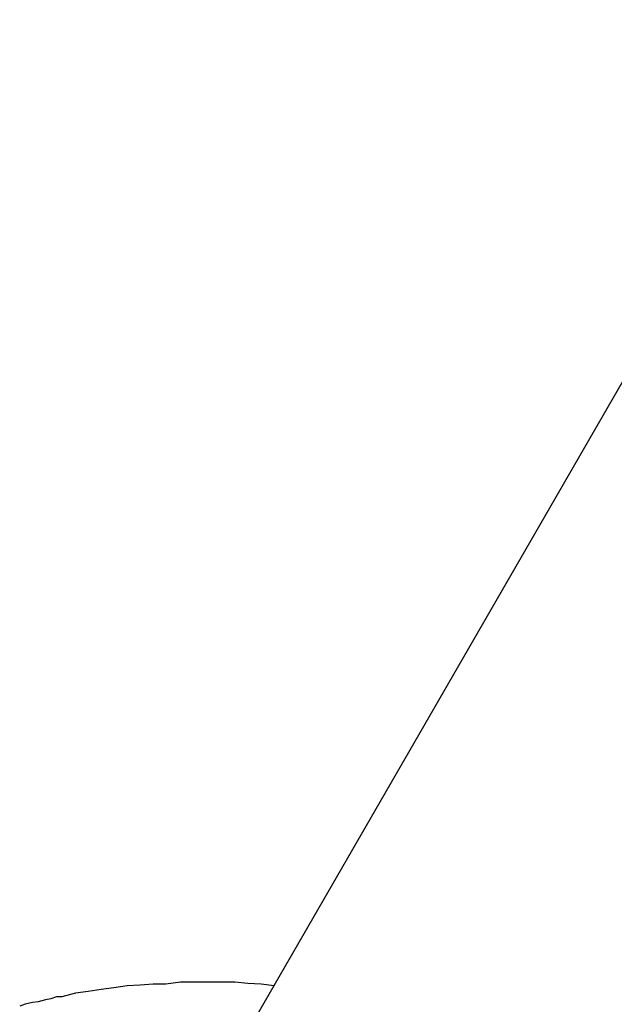
# Model space of a CAD drawing. Extents: x -44.7 to 44.7, y -38.7 to 38.7.
# Drawn here: x -25.8 to -25.7, y -7.6 to -7.4 of the extents above; entities that cross this region are included whole.
import ezdxf

# ---------------------------------------------------------------- set-up
doc = ezdxf.new("R2010")
doc.units = 0
doc.layers.get('0').update_dxf_attribs({"linetype": 'CONTINUOUS'})

msp = doc.modelspace()

# ---------------------------------------------------------------- linework, layer by layer
at = {"color": 0}
for points in [[(-21.3471, 0.0605), (-25.7971, -7.6461)], [(-21.3471, 0.0605), (-25.7971, -7.6461)], [(-21.3471, 0.0605), (-25.7971, -7.6461)], [(-21.3471, 0.0605), (-25.7971, -7.6461)], [(-21.3471, 0.0605), (-25.7971, -7.6461)], [(-21.3471, 0.0605), (-25.7971, -7.6461)], [(-21.3471, 0.0605), (-25.7971, -7.6461)], [(-21.3471, 0.0605), (-25.7971, -7.6461)], [(-21.3471, 0.0605), (-25.7971, -7.6461)], [(-21.3471, 0.0605), (-25.7971, -7.6461)], [(-21.3471, 0.0605), (-25.7971, -7.6461)], [(-21.3471, 0.0605), (-25.7971, -7.6461)], [(-21.3471, 0.0605), (-25.7971, -7.6461)], [(-21.3471, 0.0605), (-25.7971, -7.6461)], [(-21.3471, 0.0605), (-25.7971, -7.6461)], [(-21.3471, 0.0605), (-25.7971, -7.6461)], [(-21.3471, 0.0605), (-25.7971, -7.6461)], [(-21.3471, 0.0605), (-25.7971, -7.6461)], [(-21.3471, 0.0605), (-25.7971, -7.6461)], [(-21.3471, 0.0605), (-25.7971, -7.6461)], [(-21.3471, 0.0605), (-25.7971, -7.6461)], [(-25.768, -7.5958), (-25.768, -7.5958), (-25.7701, -7.5955), (-25.7723, -7.5954), (-25.7744, -7.5952), (-25.7768, -7.5952), (-25.7789, -7.5952), (-25.7812, -7.5952), (-25.7833, -7.5952), (-25.7857, -7.5955), (-25.7878, -7.5955), (-25.7899, -7.5957), (-25.792, -7.5958), (-25.7942, -7.5961), (-25.7963, -7.5964), (-25.7984, -7.5967), (-25.8005, -7.597), (-25.8027, -7.5976), (-25.8027, -7.5976), (-25.8036, -7.5976), (-25.8045, -7.5979), (-25.8054, -7.5981), (-25.8066, -7.5984), (-25.8075, -7.5985), (-25.8087, -7.5988), (-25.8096, -7.5991)]]:
    msp.add_lwpolyline(points, dxfattribs=at)

doc.saveas('drawing.dxf')
